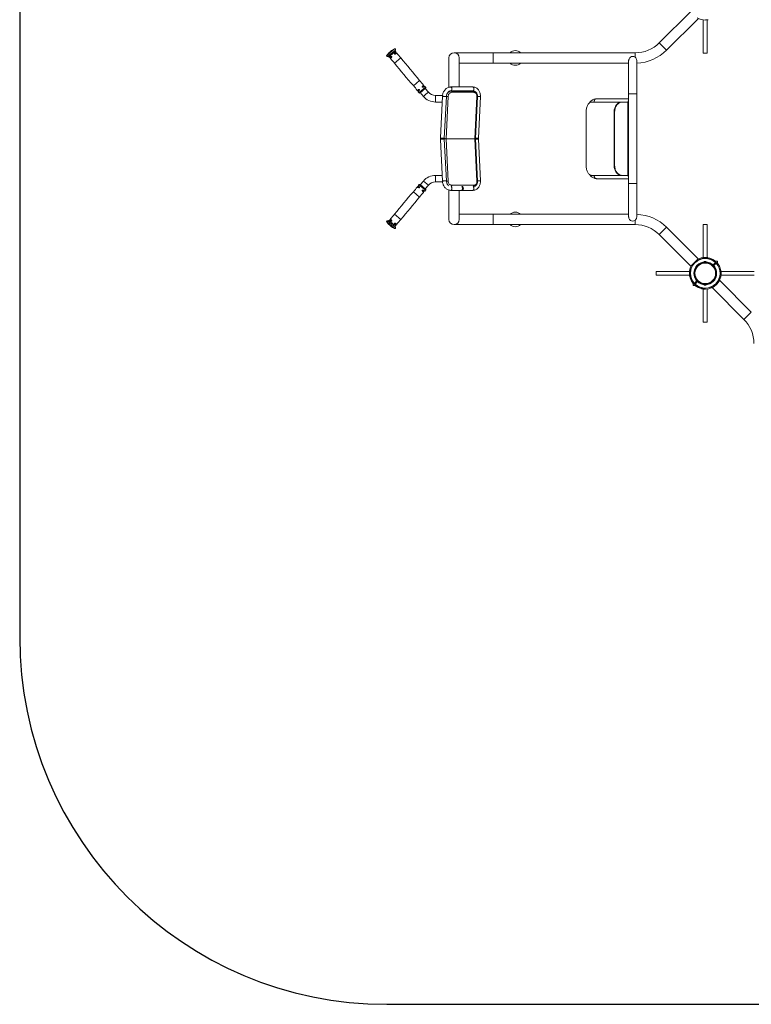
# Model space of a CAD drawing. Units: millimetres. Extents: x -4470 to 2233, y -7817 to -742.
# Drawn here: x -4470 to -1481, y -7817 to -3793 of the extents above; entities that cross this region are included whole.
import ezdxf

# ---------------------------------------------------------------- set-up
doc = ezdxf.new("R2010")
doc.units = ezdxf.units.MM

msp = doc.modelspace()

# ---------------------------------------------------------------- linework, layer by layer
at = {"color": 7, "linetype": 'Continuous'}
for p, q in [((-4470.4, -2241.6), (-4470.4, -6316.8)), ((-2970.4, -7816.8), (733, -7816.8))]:
    msp.add_line(p, q, dxfattribs=at)
at = {"color": 7, "linetype": 'Continuous', "lineweight": 0}
for p, q in [((-1728.3, -3758.7), (-1857, -3887.4)), ((-1827.1, -3917.3), (-1698.4, -3788.6)), ((-1676.8, -3793.6), (-1676.8, -3929.1)), ((-1660.8, -3929.1), (-1660.8, -3793.3)), ((-2954.1, -3922), (-2958.3, -3925.5)), ((-2535.2, -3928.1), (-2695.2, -3928.1)), ((-1955.2, -3928.1), (-2535.2, -3928.1)), ((-1660.8, -3929.1), (-1676.8, -3929.1)), ((-2716.3, -3949.2), (-2716.3, -4068.8)), ((-2674, -4067.8), (-2674, -3949.2)), ((-2674, -3970.4), (-2535.2, -3970.4)), ((-2535.2, -3970.4), (-1981.9, -3970.4)), ((-1981.9, -3960.8), (-1981.9, -4095.8)), ((-1948.4, -4095.8), (-1948.4, -3960.8)), ((-2834.3, -4091.6), (-2812, -4073)), ((-2833.4, -4090.9), (-2820.6, -4106.2)), ((-2800.1, -4089), (-2812.9, -4073.7)), ((-2742.5, -4102.4), (-2771.3, -4102.4)), ((-2618.6, -4067.8), (-2708.7, -4067.8)), ((-2708.7, -4083.8), (-2618.6, -4083.8)), ((-2707.4, -4084.2), (-2617.3, -4084.2)), ((-2614.7, -4089.6), (-2704.8, -4089.6)), ((-2618.6, -4083.8), (-2617.9, -4083.9)), ((-2617.9, -4083.9), (-2618.5, -4083.8)), ((-2615, -4084.3), (-2617.9, -4083.9)), ((-1981.9, -4095.8), (-1981.9, -4129.2)), ((-1948.4, -4462.6), (-1948.4, -4095.8)), ((-2771.3, -4129.2), (-2744, -4129.2)), ((-2742.8, -4105.3), (-2751.3, -4276)), ((-2735.3, -4276.8), (-2726.8, -4106.1)), ((-2735.1, -4278.6), (-2726.5, -4106.1)), ((-2719.5, -4106.5), (-2728.2, -4279)), ((-2610.2, -4279), (-2601.6, -4106.5)), ((-2608.1, -4278.8), (-2599.4, -4106.3)), ((-2596.1, -4276.8), (-2587.5, -4106.1)), ((-2008.8, -4129.2), (-2132.4, -4129.2)), ((-1981.9, -4115.8), (-2112.4, -4115.8)), ((-2008.8, -4129.2), (-2006.5, -4129.2)), ((-2006.5, -4129.2), (-1985.8, -4129.2)), ((-1985.8, -4429.2), (-1985.8, -4129.2)), ((-1985.8, -4129.2), (-1981.8, -4129.2)), ((-1981.8, -4429.2), (-1981.8, -4129.2)), ((-2155.7, -4389.2), (-2155.7, -4169.2)), ((-2039, -4169.2), (-2041.4, -4169.2)), ((-2041.4, -4389.2), (-2041.4, -4169.2)), ((-2039, -4389.2), (-2039, -4169.2)), ((-2751.3, -4282), (-2742.8, -4452.8)), ((-2726.8, -4452), (-2735.3, -4281.2)), ((-2726.5, -4452.9), (-2735.1, -4280.4)), ((-2610.2, -4279), (-2728.2, -4279)), ((-2728.2, -4280), (-2719.5, -4452.4)), ((-2610.2, -4280), (-2728.2, -4280)), ((-2601.6, -4452.4), (-2610.2, -4280)), ((-2599.4, -4452.6), (-2608.1, -4280.1)), ((-2587.5, -4452), (-2596.1, -4281.2)), ((-2041.4, -4389.2), (-2039, -4389.2)), ((-2820.6, -4452.2), (-2833.4, -4467.5)), ((-2743.9, -4429.2), (-2771.3, -4429.2)), ((-2771.3, -4456), (-2742.4, -4456)), ((-2008.8, -4429.2), (-2132.4, -4429.2)), ((-2112.4, -4442.6), (-1981.9, -4442.6)), ((-2006.5, -4429.2), (-2008.8, -4429.2)), ((-2006.5, -4429.2), (-1985.8, -4429.2)), ((-1985.8, -4429.2), (-1981.8, -4429.2)), ((-1981.9, -4429.2), (-1981.9, -4462.6)), ((-1981.9, -4462.6), (-1981.9, -4597.6)), ((-1948.4, -4597.6), (-1948.4, -4462.6)), ((-2812, -4485.5), (-2834.3, -4466.8)), ((-2812.9, -4484.7), (-2800.1, -4469.4)), ((-2716.3, -4489.2), (-2716.3, -4609.2)), ((-2708.7, -4490.2), (-2665.3, -4490.2)), ((-2704.8, -4469.4), (-2614.7, -4469.4)), ((-2674, -4609.2), (-2674, -4490.2)), ((-2661.2, -4478), (-2662.1, -4476.5)), ((-2662.1, -4488), (-2661.2, -4486.5)), ((-2662, -4490.2), (-2618.6, -4490.2)), ((-2535.2, -4588.1), (-2674, -4588.1)), ((-1981.9, -4588.1), (-2535.2, -4588.1)), ((-2958.3, -4632.9), (-2954.1, -4636.4)), ((-2695.2, -4630.4), (-2535.2, -4630.4)), ((-2535.2, -4630.4), (-1955.2, -4630.4)), ((-1698.4, -4769.8), (-1827.1, -4641.1)), ((-1676.8, -4629.3), (-1676.8, -4764.8)), ((-1660.8, -4629.3), (-1676.8, -4629.3)), ((-1660.8, -4765.1), (-1660.8, -4629.3)), ((-1857, -4671), (-1728.3, -4799.7)), ((-1728.3, -4799.7), (-1698.4, -4769.8)), ((-1673.6, -4782.8), (-1664.1, -4782.8)), ((-1670.1, -4764.3), (-1671.2, -4764.4)), ((-1671.1, -4782.8), (-1671.1, -4782.9)), ((-1666.6, -4782.9), (-1666.6, -4782.8)), ((-1639.6, -4771.7), (-1639.5, -4771.6)), ((-1639.4, -4771.7), (-1639.5, -4771.6)), ((-1627.6, -4785.3), (-1636.3, -4794)), ((-1624.8, -4788.1), (-1633.5, -4796.8)), ((-1631.1, -4776.8), (-1630.9, -4776.5)), ((-1628.5, -4786.2), (-1627.6, -4785.3)), ((-1625.7, -4789), (-1628.5, -4786.2)), ((-1625.7, -4789), (-1628.5, -4786.2)), ((-1627, -4784.6), (-1627.6, -4785.3)), ((-1618.8, -4779.3), (-1627.3, -4779.3)), ((-1627, -4784.6), (-1624.3, -4782)), ((-1627, -4784.6), (-1624.3, -4782)), ((-1624.8, -4788.1), (-1624.1, -4787.5)), ((-1621.5, -4784.8), (-1624.1, -4787.5)), ((-1618.8, -4787.8), (-1618.8, -4779.3)), ((-1733.3, -4821.3), (-1868.8, -4821.3)), ((-1868.8, -4830.8), (-1868.8, -4821.3)), ((-1636.3, -4794), (-1640.9, -4792.1)), ((-1636.3, -4794), (-1634.2, -4791.8)), ((-1636.3, -4794), (-1636.3, -4794)), ((-1634.2, -4791.8), (-1631.3, -4794.7)), ((-1633.5, -4796.8), (-1631.6, -4801.4)), ((-1616, -4791.4), (-1616.6, -4791.9)), ((-1615.3, -4793), (-1616.5, -4791.8)), ((-1615.6, -4793.3), (-1615.3, -4793)), ((-1611.1, -4800), (-1612.2, -4798.9)), ((-1611.1, -4800), (-1611.5, -4800.4)), ((-1468.8, -4821.3), (-1604.6, -4821.3)), ((-1868.8, -4837.3), (-1868.8, -4830.8)), ((-1868.8, -4837.3), (-1733, -4837.3)), ((-1726.5, -4858.6), (-1726.5, -4858.5)), ((-1726.5, -4858.6), (-1726.4, -4858.7)), ((-1721.3, -4867), (-1721.6, -4867.2)), ((-1704.1, -4861.8), (-1712.8, -4870.5)), ((-1701.3, -4864.6), (-1710, -4873.3)), ((-1706.3, -4864), (-1704.1, -4861.8)), ((-1703.5, -4866.8), (-1706.3, -4864)), ((-1703.5, -4866.8), (-1706.3, -4864)), ((-1704.1, -4861.8), (-1706, -4857.2)), ((-1706, -4857.2), (-1704.1, -4861.8)), ((-1696.7, -4866.5), (-1701.3, -4864.6)), ((-1701.3, -4864.6), (-1696.7, -4866.5)), ((-1701.3, -4864.6), (-1701.3, -4864.6)), ((-1609.3, -4858.9), (-1612.9, -4862.5)), ((-1480.6, -4987.6), (-1609.3, -4858.9)), ((-1604.3, -4837.3), (-1468.8, -4837.3)), ((-1603.9, -4833.1), (-1603.8, -4830.7)), ((-1718.8, -4870.8), (-1718.8, -4879.3)), ((-1718.8, -4879.3), (-1710.3, -4879.3)), ((-1716.2, -4873.8), (-1713.5, -4871.2)), ((-1716.2, -4873.8), (-1713.5, -4871.2)), ((-1712.8, -4870.5), (-1713.5, -4871.2)), ((-1710.7, -4874), (-1713.3, -4876.7)), ((-1712.8, -4870.5), (-1711.9, -4869.6)), ((-1711.9, -4869.6), (-1709.1, -4872.4)), ((-1710.7, -4874), (-1710, -4873.3)), ((-1706.7, -4882.1), (-1706.2, -4881.5)), ((-1706.3, -4881.6), (-1705.2, -4882.8)), ((-1705.2, -4882.8), (-1704.9, -4882.5)), ((-1699.2, -4885.9), (-1698.1, -4887)), ((-1697.7, -4886.7), (-1698.1, -4887)), ((-1676.8, -4893.5), (-1676.8, -5029.3)), ((-1664.1, -4875.8), (-1673.6, -4875.8)), ((-1671.1, -4875.8), (-1671.1, -4875.8)), ((-1666.6, -4875.8), (-1666.6, -4875.8)), ((-1660.8, -5029.3), (-1660.8, -4893.8)), ((-1635.6, -4885.2), (-1639.2, -4888.8)), ((-1639.2, -4888.8), (-1510.5, -5017.5)), ((-1660.8, -5029.3), (-1676.8, -5029.3))]:
    msp.add_line(p, q, dxfattribs=at)
at = {"color": 8, "linetype": 'Continuous', "lineweight": 0}
for p, q in [((-1857, -3887.4), (-1827.1, -3917.3)), ((-2938.6, -3912.5), (-2970.4, -3939.2)), ((-2934.8, -3916.8), (-2966.8, -3943.7)), ((-2934.6, -3922.5), (-2961.2, -3944.8)), ((-2535.2, -3928.1), (-2535.2, -3970.4)), ((-1955.2, -3928.1), (-1955.2, -3945.8)), ((-2913.3, -3949), (-2938.8, -3970.4)), ((-2836.1, -4041), (-2861.6, -4062.4)), ((-2841.6, -4086.9), (-2841.7, -4087)), ((-2811.8, -4068.6), (-2838.7, -4091.1)), ((-2810.3, -4097.6), (-2820.6, -4106.2)), ((-2800.1, -4089), (-2810.3, -4097.6)), ((-2771.3, -4102.4), (-2771.3, -4115.8)), ((-2709.5, -4083.8), (-2707.4, -4084.2)), ((-2617.3, -4084.2), (-2619.6, -4083.8)), ((-2617.3, -4084.2), (-2615.1, -4084.3)), ((-1948.4, -4095.8), (-1981.9, -4095.8)), ((-2771.3, -4115.8), (-2771.3, -4129.2)), ((-2726.5, -4106.1), (-2726.8, -4106)), ((-2735.4, -4278.5), (-2735.1, -4278.6)), ((-2735.1, -4280.4), (-2735.4, -4280.4)), ((-2820.6, -4452.2), (-2800.1, -4469.4)), ((-2771.3, -4429.2), (-2771.3, -4456)), ((-2726.7, -4452.9), (-2726.5, -4452.9)), ((-1948.4, -4462.6), (-1981.9, -4462.6)), ((-2861.6, -4496.1), (-2836.1, -4517.5)), ((-2838.7, -4467.3), (-2811.8, -4489.9)), ((-2815.5, -4493.4), (-2815.4, -4493.5)), ((-2660.8, -4474.8), (-2663.6, -4474.8)), ((-2970.4, -4619.2), (-2938.6, -4645.9)), ((-2966.8, -4614.7), (-2934.8, -4641.6)), ((-2961.2, -4613.6), (-2934.6, -4635.9)), ((-2938.8, -4588), (-2913.3, -4609.4)), ((-2535.2, -4630.4), (-2535.2, -4588.1)), ((-1955.2, -4630.4), (-1955.2, -4612.7)), ((-1857, -4671), (-1827.1, -4641.1)), ((-1480.6, -4987.6), (-1510.5, -5017.5))]:
    msp.add_line(p, q, dxfattribs=at)
at = {"color": 7, "linetype": 'Continuous', "lineweight": 0, "flags": 128}
for points in [[(-1657.5, -3792.8), (-1659, -3793), (-1660.5, -3793.2), (-1662, -3793.5), (-1663.5, -3793.6), (-1664.1, -3793.7), (-1664.7, -3793.8), (-1665.3, -3793.8), (-1665.9, -3793.9), (-1666.3, -3793.9), (-1667.1, -3794), (-1667.5, -3794), (-1667.9, -3794.1), (-1668.2, -3794.1), (-1668.3, -3794.1), (-1668.4, -3794.1), (-1668.4, -3794.1)], [(-2955.3, -3950.6), (-2955.1, -3951.1), (-2954.8, -3951.6)], [(-1974.9, -3945.4), (-1976.2, -3947), (-1977.5, -3948.8), (-1979, -3951.1), (-1980.3, -3953.7), (-1981.1, -3955.7), (-1981.6, -3957.9), (-1981.9, -3960), (-1981.9, -3960.8)], [(-1948.5, -3961), (-1948.5, -3959.9), (-1948.7, -3957.9), (-1949.2, -3956.1), (-1949.9, -3954.1), (-1951.1, -3951.6), (-1952.6, -3949.1), (-1954, -3947.2), (-1955.5, -3945.4)], [(-2845.8, -4081.4), (-2845.4, -4081.9), (-2844.9, -4082.1)], [(-2842, -4085.9), (-2841.9, -4086.6), (-2841.7, -4087)], [(-2708.7, -4067.8), (-2710.5, -4067.9), (-2713.5, -4068.2), (-2716.4, -4068.9), (-2719.3, -4069.8), (-2722.1, -4071.1), (-2724.9, -4072.6), (-2727.4, -4074.5), (-2729.9, -4076.6), (-2732.2, -4078.9), (-2734.3, -4081.5), (-2736.2, -4084.2), (-2737.9, -4087.2), (-2739.4, -4090.3), (-2740.6, -4093.5), (-2741.5, -4096.9), (-2742.2, -4100.3), (-2742.7, -4103.8), (-2742.8, -4105.3)], [(-2726.8, -4106.1), (-2726.7, -4104.8), (-2726.3, -4102.3), (-2725.7, -4099.7), (-2724.9, -4097.3), (-2723.9, -4095), (-2722.7, -4092.8), (-2721.4, -4090.9), (-2719.9, -4089.1), (-2718.2, -4087.6), (-2716.5, -4086.3), (-2714.8, -4085.3), (-2713, -4084.5), (-2711.1, -4084), (-2709.3, -4083.8), (-2708.7, -4083.8)], [(-2726.5, -4106.1), (-2726.2, -4103.2), (-2725.6, -4100.4), (-2724.7, -4097.7), (-2723.5, -4095.1), (-2722.1, -4092.7), (-2720.4, -4090.6), (-2718.6, -4088.7), (-2716.5, -4087.1), (-2714.3, -4085.8), (-2712.1, -4084.9), (-2709.7, -4084.3), (-2707.4, -4084.2)], [(-2704.8, -4089.6), (-2707, -4089.8), (-2709.1, -4090.4), (-2711.2, -4091.4), (-2713.1, -4092.8), (-2714.9, -4094.5), (-2716.4, -4096.6), (-2717.6, -4098.8), (-2718.6, -4101.3), (-2719.2, -4103.9), (-2719.5, -4106.5)], [(-2707.4, -4084.2), (-2706.8, -4084.3), (-2706.3, -4084.7), (-2705.8, -4085.2), (-2705.4, -4085.9), (-2705.1, -4086.7), (-2704.9, -4087.6), (-2704.8, -4088.6), (-2704.8, -4089.6)], [(-2587.5, -4106.1), (-2587.5, -4104.1), (-2587.6, -4100.6), (-2588, -4097.2), (-2588.6, -4093.8), (-2589.6, -4090.6), (-2590.8, -4087.4), (-2592.2, -4084.4), (-2593.9, -4081.6), (-2595.9, -4079), (-2598, -4076.6), (-2600.3, -4074.5), (-2602.8, -4072.6), (-2605.4, -4071.1), (-2608.2, -4069.8), (-2611, -4068.8), (-2614, -4068.2), (-2616.9, -4067.8), (-2618.6, -4067.8)], [(-2617.3, -4084.2), (-2616.7, -4084.3), (-2616.2, -4084.7), (-2615.7, -4085.2), (-2615.3, -4085.9), (-2615, -4086.7), (-2614.8, -4087.6), (-2614.7, -4088.6), (-2614.7, -4089.6)], [(-2599.4, -4106.3), (-2599.4, -4104.8), (-2599.6, -4102.2), (-2600, -4099.6), (-2600.7, -4097.1), (-2601.7, -4094.7), (-2602.9, -4092.5), (-2604.4, -4090.5), (-2606.1, -4088.7), (-2607.9, -4087.2), (-2609.9, -4086), (-2612.1, -4085.1), (-2614.3, -4084.5), (-2615.2, -4084.3)], [(-2601.6, -4106.5), (-2601.6, -4103.9), (-2602, -4101.3), (-2602.7, -4098.8), (-2603.7, -4096.6), (-2605.1, -4094.5), (-2606.6, -4092.8), (-2608.4, -4091.4), (-2610.4, -4090.4), (-2612.5, -4089.8), (-2614.7, -4089.6)], [(-2132.4, -4129.2), (-2134.7, -4129.4), (-2137, -4130), (-2139.2, -4130.9), (-2141.3, -4132.3), (-2143.4, -4133.9), (-2145.4, -4136), (-2147.2, -4138.3), (-2148.9, -4140.9), (-2150.4, -4143.8), (-2151.8, -4147), (-2152.9, -4150.4), (-2153.9, -4153.9), (-2154.7, -4157.6), (-2155.2, -4161.4), (-2155.6, -4165.3), (-2155.7, -4169.2)], [(-2112.4, -4115.8), (-2114.6, -4115.9), (-2117.7, -4116.3), (-2120.7, -4116.9), (-2123.7, -4117.9), (-2126.6, -4119.2), (-2129.4, -4120.8), (-2132.1, -4122.6), (-2134.8, -4124.8), (-2137.4, -4127.3), (-2139.8, -4130), (-2142, -4132.9)], [(-2041.4, -4169.2), (-2041.2, -4165.3), (-2040.7, -4161.4), (-2040, -4157.6), (-2038.9, -4153.9), (-2037.5, -4150.4), (-2035.9, -4147), (-2034, -4143.8), (-2031.8, -4140.9), (-2029.5, -4138.3), (-2026.9, -4136), (-2024.2, -4133.9), (-2021.3, -4132.3), (-2018.3, -4130.9), (-2015.2, -4130), (-2012, -4129.4), (-2008.8, -4129.2)], [(-2006.5, -4129.2), (-2009.7, -4129.4), (-2012.8, -4130), (-2015.9, -4130.9), (-2019, -4132.3), (-2021.8, -4133.9), (-2024.6, -4136), (-2027.1, -4138.3), (-2029.5, -4140.9), (-2031.7, -4143.8), (-2033.6, -4147), (-2035.2, -4150.4), (-2036.6, -4153.9), (-2037.6, -4157.6), (-2038.4, -4161.4), (-2038.9, -4165.3), (-2039, -4169.2)], [(-2608.1, -4280.1), (-2608.1, -4279.4), (-2608.1, -4278.8)], [(-2155.7, -4389.2), (-2155.6, -4393.1), (-2155.2, -4397), (-2154.7, -4400.8), (-2153.9, -4404.5), (-2152.9, -4408.1), (-2151.8, -4411.4), (-2150.4, -4414.6), (-2148.9, -4417.5), (-2147.2, -4420.1), (-2145.4, -4422.5), (-2143.4, -4424.5), (-2141.3, -4426.2), (-2139.2, -4427.5), (-2137, -4428.4), (-2134.7, -4429), (-2132.4, -4429.2)], [(-2141.9, -4425.6), (-2139.7, -4428.5), (-2137.2, -4431.4), (-2134.4, -4433.9), (-2131.6, -4436.2), (-2128.7, -4438.1), (-2125.6, -4439.7), (-2122.6, -4440.9), (-2119.4, -4441.8), (-2116.3, -4442.4), (-2113.4, -4442.6), (-2112.4, -4442.6)], [(-2008.8, -4429.2), (-2012, -4429), (-2015.2, -4428.4), (-2018.3, -4427.5), (-2021.3, -4426.2), (-2024.2, -4424.5), (-2026.9, -4422.5), (-2029.5, -4420.1), (-2031.8, -4417.5), (-2034, -4414.6), (-2035.9, -4411.4), (-2037.5, -4408.1), (-2038.9, -4404.5), (-2040, -4400.8), (-2040.7, -4397), (-2041.2, -4393.1), (-2041.4, -4389.2)], [(-2039, -4389.2), (-2038.9, -4393.1), (-2038.4, -4397), (-2037.6, -4400.8), (-2036.6, -4404.5), (-2035.2, -4408.1), (-2033.6, -4411.4), (-2031.7, -4414.6), (-2029.5, -4417.5), (-2027.1, -4420.1), (-2024.6, -4422.5), (-2021.8, -4424.5), (-2019, -4426.2), (-2015.9, -4427.5), (-2012.8, -4428.4), (-2009.7, -4429), (-2006.5, -4429.2)], [(-2742.8, -4452.8), (-2742.6, -4454.7), (-2742.2, -4458.2), (-2741.4, -4461.6), (-2740.4, -4464.9), (-2739.2, -4468.2), (-2737.7, -4471.3), (-2735.9, -4474.2), (-2734, -4477), (-2731.8, -4479.6), (-2729.4, -4481.9), (-2726.9, -4484), (-2724.2, -4485.8), (-2721.4, -4487.3), (-2718.6, -4488.5), (-2715.6, -4489.4), (-2712.6, -4490), (-2709.6, -4490.2), (-2708.7, -4490.2)], [(-2716.8, -4471.5), (-2717.1, -4471.3), (-2718.9, -4469.9), (-2720.5, -4468.2), (-2721.9, -4466.4), (-2723.2, -4464.3), (-2724.4, -4462.1), (-2725.3, -4459.7), (-2726, -4457.2), (-2726.5, -4454.7), (-2726.8, -4452)], [(-2719.5, -4452.4), (-2719.2, -4455.1), (-2718.6, -4457.7), (-2717.6, -4460.1), (-2716.4, -4462.4), (-2714.9, -4464.4), (-2713.1, -4466.1), (-2711.2, -4467.5), (-2709.1, -4468.5), (-2707, -4469.2), (-2704.8, -4469.4)], [(-2618.6, -4490.2), (-2616.7, -4490.2), (-2613.8, -4489.8), (-2610.9, -4489.2), (-2608.1, -4488.2), (-2605.4, -4486.9), (-2602.8, -4485.4), (-2600.3, -4483.6), (-2598.1, -4481.5), (-2596, -4479.2), (-2594.1, -4476.6), (-2592.4, -4473.9), (-2590.9, -4470.9), (-2589.7, -4467.8), (-2588.7, -4464.6), (-2588, -4461.3), (-2587.6, -4457.9), (-2587.5, -4454.4), (-2587.5, -4452)], [(-2614.7, -4469.4), (-2612.5, -4469.2), (-2610.4, -4468.5), (-2608.4, -4467.5), (-2606.6, -4466.1), (-2605.1, -4464.4), (-2603.7, -4462.4), (-2602.7, -4460.1), (-2602, -4457.7), (-2601.6, -4455.1), (-2601.6, -4452.4)], [(-2612.8, -4474.1), (-2611.7, -4473.7), (-2609.6, -4472.8), (-2607.7, -4471.5), (-2605.9, -4470), (-2604.3, -4468.3), (-2602.9, -4466.3), (-2601.7, -4464.2), (-2600.7, -4461.8), (-2600, -4459.4), (-2599.6, -4456.8), (-2599.4, -4454.2), (-2599.4, -4452.6)], [(-2820.1, -4498.6), (-2819.7, -4498), (-2819.6, -4497.6)], [(-2816.3, -4494.1), (-2815.7, -4493.8), (-2815.4, -4493.5)], [(-2665.3, -4490.2), (-2664.9, -4490.2), (-2663.9, -4489.9), (-2663, -4489.2), (-2662.2, -4488.2), (-2661.5, -4486.9), (-2661.1, -4485.4), (-2660.8, -4483.7), (-2660.7, -4482), (-2660.8, -4480.3), (-2661.2, -4478.6), (-2661.7, -4477.2), (-2662.4, -4476), (-2663.3, -4475.1), (-2663.6, -4474.8)], [(-2660.4, -4474.7), (-2659.6, -4475.5), (-2658.8, -4476.6), (-2658.2, -4477.9), (-2657.7, -4479.4), (-2657.5, -4481.1), (-2657.4, -4482.8), (-2657.6, -4484.5), (-2658, -4486.1), (-2658.6, -4487.5), (-2659.3, -4488.7), (-2660.2, -4489.6), (-2661.1, -4490.1), (-2662.1, -4490.2), (-2663.1, -4490), (-2663.6, -4489.7)], [(-1981.9, -4597.4), (-1981.9, -4598.5), (-1981.6, -4600.5), (-1981.2, -4602.4), (-1980.5, -4604.3), (-1979.3, -4606.8), (-1977.8, -4609.3), (-1976.4, -4611.2), (-1974.9, -4613)], [(-1955.5, -4613), (-1954.1, -4611.4), (-1952.8, -4609.7), (-1951.4, -4607.3), (-1950.1, -4604.8), (-1949.3, -4602.7), (-1948.7, -4600.5), (-1948.5, -4598.4), (-1948.5, -4597.6)], [(-2930, -4629.1), (-2929.5, -4628.8), (-2929.1, -4628.4)], [(-2445.3, -4630.4), (-2445.2, -4630.4), (-2445.1, -4630.4)], [(-1668.4, -4764.3), (-1668.4, -4764.3), (-1668.4, -4764.3), (-1668.2, -4764.3), (-1668, -4764.3), (-1667.6, -4764.4), (-1667.2, -4764.4), (-1666.7, -4764.5), (-1666.3, -4764.5), (-1665.8, -4764.5), (-1665.2, -4764.6), (-1664.4, -4764.7), (-1663.6, -4764.8), (-1662.7, -4764.9), (-1661.7, -4765), (-1660.7, -4765.1), (-1659.6, -4765.3), (-1658.6, -4765.5), (-1657.5, -4765.7)], [(-1605.2, -4818), (-1604.9, -4819.5), (-1604.7, -4821), (-1604.5, -4822.5), (-1604.3, -4824), (-1604.2, -4824.6), (-1604.1, -4825.2), (-1604.1, -4825.8), (-1604, -4826.4), (-1604, -4826.8), (-1603.9, -4827.6), (-1603.9, -4828), (-1603.8, -4828.4), (-1603.8, -4828.7), (-1603.8, -4828.8), (-1603.8, -4828.9), (-1603.8, -4828.9)], [(-1732.5, -4840.6), (-1732.7, -4839.1), (-1732.9, -4837.6), (-1733.2, -4836.1), (-1733.3, -4834.6), (-1733.4, -4834), (-1733.5, -4833.4), (-1733.5, -4832.8), (-1733.6, -4832.2), (-1733.6, -4831.8), (-1733.7, -4831), (-1733.7, -4830.6), (-1733.8, -4830.2), (-1733.8, -4829.9), (-1733.8, -4829.8), (-1733.8, -4829.7), (-1733.8, -4829.7)], [(-1667.5, -4894.3), (-1667.5, -4894.3), (-1667.5, -4894.3), (-1667.7, -4894.3), (-1667.9, -4894.3), (-1668.4, -4894.2), (-1669, -4894.2), (-1669.5, -4894.1), (-1670.8, -4894), (-1671.5, -4893.9), (-1672.6, -4893.8), (-1673.8, -4893.6), (-1675, -4893.5), (-1676.2, -4893.3), (-1677.2, -4893.1), (-1680.2, -4892.6), (-1682.2, -4892.1), (-1684.2, -4891.7)]]:
    msp.add_lwpolyline(points, dxfattribs=at)
at = {"color": 8, "linetype": 'Continuous', "lineweight": 0, "flags": 128}
for points in [[(-2959.5, -3946.5), (-2959.5, -3946.5), (-2959.2, -3946.3), (-2958.5, -3945.9), (-2957.3, -3945.2), (-2955.9, -3944.4), (-2954, -3943.5), (-2953.1, -3943.2), (-2952, -3942.8), (-2951.4, -3942.7), (-2950.8, -3942.7), (-2950.4, -3942.7), (-2950.2, -3942.9), (-2950, -3943), (-2950, -3943.1), (-2949.9, -3943.3), (-2949.8, -3943.7), (-2949.9, -3944.3), (-2950.1, -3944.7), (-2950.8, -3946.1), (-2951.5, -3947.3), (-2952.6, -3948.8), (-2953.5, -3950), (-2954.2, -3950.8), (-2954.7, -3951.4), (-2954.8, -3951.6), (-2954.8, -3951.6)], [(-2955.3, -3950.5), (-2955.1, -3950.4), (-2954.7, -3949.9), (-2953.9, -3949), (-2953, -3948), (-2952, -3946.8), (-2950.5, -3944.5), (-2950.1, -3943.7), (-2950.1, -3943.4), (-2950.1, -3943.2), (-2950.2, -3943.1), (-2950.3, -3943), (-2950.4, -3943), (-2950.5, -3943), (-2950.8, -3943), (-2951.8, -3943.2), (-2953.6, -3944.1), (-2955.3, -3945), (-2956.6, -3945.8), (-2957.6, -3946.4), (-2958.3, -3946.8), (-2958.6, -3947), (-2958.6, -3947)], [(-2935.5, -3933.1), (-2935.7, -3933.2), (-2936.5, -3933.4), (-2937.3, -3933.5), (-2937.8, -3933.5), (-2938.1, -3933.4), (-2938.3, -3933.2), (-2938.5, -3933), (-2938.5, -3932.6), (-2938.5, -3932.4), (-2938.5, -3932.1), (-2938.2, -3931.3), (-2937.9, -3930.6), (-2937, -3929.2), (-2936.1, -3927.9), (-2935.2, -3926.8), (-2934.5, -3925.8), (-2933.8, -3925), (-2933.4, -3924.6), (-2933.3, -3924.4)], [(-2932.9, -3925.5), (-2932.9, -3925.5), (-2933, -3925.6), (-2933.1, -3925.8), (-2933.4, -3926), (-2933.7, -3926.3), (-2934, -3926.7), (-2934.4, -3927.1), (-2934.8, -3927.5), (-2935.2, -3928), (-2935.7, -3928.6), (-2936.2, -3929.3), (-2936.8, -3930), (-2937.1, -3930.4), (-2937.4, -3930.9), (-2937.8, -3931.5), (-2938, -3931.8), (-2938.2, -3932.2), (-2938.2, -3932.4), (-2938.3, -3932.6), (-2938.3, -3932.8), (-2938.3, -3932.9), (-2938.2, -3933), (-2938.2, -3933.1), (-2938.1, -3933.1), (-2938, -3933.2), (-2937.9, -3933.2), (-2937.8, -3933.2), (-2937.6, -3933.2), (-2937.4, -3933.2), (-2937, -3933.1), (-2936.6, -3933), (-2935.9, -3932.7), (-2935.8, -3932.6), (-2935.8, -3932.6)], [(-2929.1, -3930), (-2929.1, -3930), (-2929.5, -3930.2), (-2930.2, -3930.6), (-2931.4, -3931.3), (-2932.9, -3932), (-2934.1, -3932.6), (-2935.5, -3933.1)], [(-2822, -4068.3), (-2823.8, -4068.7), (-2824.3, -4068.7), (-2824.6, -4068.6), (-2824.8, -4068.5), (-2825, -4068.2), (-2825.1, -4067.9), (-2825, -4067.4), (-2824.5, -4065.9), (-2822.9, -4063.3), (-2822, -4062.1), (-2821.2, -4061.2), (-2820.6, -4060.4), (-2820.2, -4059.9), (-2820.1, -4059.9)], [(-2819.6, -4060.8), (-2819.7, -4060.9), (-2820.1, -4061.3), (-2820.7, -4062), (-2822.3, -4063.9), (-2823.4, -4065.3), (-2824.1, -4066.2), (-2824.7, -4067.5), (-2824.8, -4067.9), (-2824.8, -4068.1), (-2824.8, -4068.2), (-2824.7, -4068.3), (-2824.7, -4068.3), (-2824.6, -4068.4), (-2824.5, -4068.4), (-2824.2, -4068.5), (-2823.9, -4068.4), (-2822.2, -4067.8), (-2822.2, -4067.8)], [(-2845.8, -4081.4), (-2845.8, -4081.4), (-2845.5, -4081.2), (-2844.8, -4080.8), (-2843.6, -4080.2), (-2842.1, -4079.4), (-2840.3, -4078.6), (-2838.2, -4077.9), (-2837.3, -4077.9), (-2837, -4078), (-2836.7, -4078.1), (-2836.7, -4078.1), (-2836.5, -4078.3), (-2836.4, -4078.6), (-2836.4, -4079), (-2836.6, -4079.7), (-2837.6, -4081.8), (-2838.7, -4083.3), (-2839.7, -4084.6), (-2840.5, -4085.6), (-2841.2, -4086.4), (-2841.6, -4086.9), (-2841.6, -4086.9)], [(-2842, -4085.9), (-2842, -4085.9), (-2841.6, -4085.4), (-2840.9, -4084.6), (-2839.9, -4083.5), (-2838.1, -4081.3), (-2836.9, -4079.5), (-2836.6, -4078.9), (-2836.6, -4078.6), (-2836.6, -4078.5), (-2836.7, -4078.4), (-2836.7, -4078.3), (-2836.8, -4078.3), (-2836.9, -4078.2), (-2837, -4078.2), (-2837.3, -4078.2), (-2838.1, -4078.3), (-2839.9, -4079.1), (-2841.6, -4080), (-2842.9, -4080.8), (-2844, -4081.5), (-2844.6, -4081.9), (-2844.9, -4082.1), (-2844.9, -4082.1)], [(-2822.2, -4067.8), (-2822.2, -4067.8), (-2820.3, -4066.8), (-2818.8, -4065.9), (-2817.2, -4064.9), (-2816.6, -4064.5), (-2816.3, -4064.3), (-2816.3, -4064.4)], [(-2815.4, -4064.9), (-2815.4, -4064.9), (-2815.6, -4065.1), (-2816.3, -4065.5), (-2817.4, -4066.1), (-2818.8, -4066.9), (-2820.2, -4067.6), (-2822, -4068.3)], [(-2708.7, -4083.8), (-2708.1, -4083.7), (-2707.1, -4083.3), (-2706.2, -4082.6), (-2705.5, -4081.5), (-2704.8, -4080.1), (-2704.4, -4078.6), (-2704.2, -4076.9), (-2704.1, -4075.2), (-2704.3, -4073.5), (-2704.7, -4071.9), (-2705.3, -4070.5), (-2706, -4069.3), (-2706.9, -4068.5), (-2707.8, -4067.9), (-2708.7, -4067.8)], [(-2618.6, -4083.8), (-2618, -4083.7), (-2617, -4083.3), (-2616.1, -4082.6), (-2615.4, -4081.5), (-2614.7, -4080.1), (-2614.3, -4078.6), (-2614, -4076.9), (-2614, -4075.2), (-2614.2, -4073.5), (-2614.6, -4071.9), (-2615.2, -4070.5), (-2615.9, -4069.3), (-2616.8, -4068.5), (-2617.7, -4067.9), (-2618.6, -4067.8)], [(-2726.8, -4106.1), (-2726.8, -4106.1), (-2727, -4106.2), (-2727.7, -4106.3), (-2728.6, -4106.4), (-2729.9, -4106.4), (-2731.3, -4106.4), (-2732.9, -4106.3), (-2734.7, -4106.3), (-2736.4, -4106.2), (-2738, -4106), (-2739.5, -4105.9), (-2740.8, -4105.8), (-2741.8, -4105.6), (-2742.4, -4105.5), (-2742.7, -4105.3), (-2742.8, -4105.3)], [(-2599.5, -4106), (-2598, -4106.1), (-2596.3, -4106.2), (-2594.5, -4106.3), (-2592.9, -4106.4), (-2591.3, -4106.4), (-2589.9, -4106.4), (-2588.8, -4106.3), (-2588.1, -4106.3), (-2587.6, -4106.2), (-2587.5, -4106.1)], [(-2112.4, -4115.8), (-2113.3, -4115.9), (-2115.1, -4116.2), (-2116.8, -4116.9), (-2118.4, -4118), (-2119.8, -4119.4), (-2121, -4121), (-2122, -4122.8), (-2122.7, -4124.9), (-2123.1, -4127), (-2123.3, -4129.2)], [(-2735.3, -4276.8), (-2735.4, -4276.8), (-2735.6, -4276.9), (-2736.2, -4277), (-2737.2, -4277.1), (-2738.4, -4277.1), (-2739.9, -4277.1), (-2741.5, -4277.1), (-2743.2, -4277), (-2745, -4276.9), (-2746.6, -4276.8), (-2748.1, -4276.6), (-2749.4, -4276.5), (-2750.3, -4276.3), (-2751, -4276.2), (-2751.3, -4276), (-2751.3, -4276)], [(-2735.3, -4281.2), (-2735.4, -4281.2), (-2735.6, -4281.1), (-2736.2, -4281), (-2737.2, -4281), (-2738.4, -4280.9), (-2739.9, -4280.9), (-2741.5, -4281), (-2743.2, -4281.1), (-2745, -4281.2), (-2746.6, -4281.3), (-2748.1, -4281.4), (-2749.4, -4281.6), (-2750.3, -4281.7), (-2751, -4281.9), (-2751.3, -4282), (-2751.3, -4282)], [(-2608, -4276.7), (-2606.5, -4276.8), (-2604.8, -4276.9), (-2603.1, -4277), (-2601.4, -4277.1), (-2599.9, -4277.1), (-2598.5, -4277.1), (-2597.4, -4277.1), (-2596.6, -4277), (-2596.2, -4276.9), (-2596.1, -4276.8)], [(-2608, -4281.3), (-2606.5, -4281.2), (-2604.8, -4281.1), (-2603.1, -4281), (-2601.4, -4281), (-2599.9, -4280.9), (-2598.5, -4280.9), (-2597.4, -4281), (-2596.6, -4281.1), (-2596.2, -4281.2), (-2596.1, -4281.2)], [(-2726.8, -4452), (-2726.8, -4451.9), (-2727, -4451.8), (-2727.7, -4451.7), (-2728.6, -4451.7), (-2729.9, -4451.7), (-2731.3, -4451.7), (-2732.9, -4451.7), (-2734.7, -4451.8), (-2736.4, -4451.9), (-2738, -4452), (-2739.5, -4452.1), (-2740.8, -4452.3), (-2741.8, -4452.4), (-2742.4, -4452.6), (-2742.7, -4452.7), (-2742.8, -4452.8)], [(-2599.5, -4452.1), (-2598, -4451.9), (-2596.3, -4451.8), (-2594.5, -4451.7), (-2592.9, -4451.7), (-2591.3, -4451.7), (-2589.9, -4451.7), (-2588.8, -4451.7), (-2588.1, -4451.8), (-2587.6, -4451.9), (-2587.5, -4452)], [(-2112.4, -4442.6), (-2113.3, -4442.6), (-2115.1, -4442.2), (-2116.8, -4441.5), (-2118.4, -4440.4), (-2119.8, -4439.1), (-2121, -4437.4), (-2122, -4435.6), (-2122.7, -4433.6), (-2123.1, -4431.4), (-2123.3, -4429.2)], [(-2837.2, -4477.4), (-2836.4, -4479.1), (-2836.4, -4479.5), (-2836.4, -4479.9), (-2836.5, -4480.2), (-2836.7, -4480.3), (-2837, -4480.5), (-2837.5, -4480.5), (-2839.1, -4480.2), (-2841.9, -4479.1), (-2843.3, -4478.4), (-2844.3, -4477.8), (-2845.2, -4477.3), (-2845.7, -4477.1), (-2845.8, -4477)], [(-2844.9, -4476.4), (-2844.9, -4476.4), (-2844.4, -4476.7), (-2843.6, -4477.2), (-2841.4, -4478.5), (-2839.9, -4479.3), (-2838.9, -4479.8), (-2837.5, -4480.2), (-2837.1, -4480.2), (-2836.9, -4480.2), (-2836.8, -4480.2), (-2836.7, -4480.1), (-2836.7, -4480), (-2836.6, -4479.9), (-2836.6, -4479.9), (-2836.6, -4479.6), (-2836.7, -4479.2), (-2837.6, -4477.7), (-2837.6, -4477.7)], [(-2837.6, -4477.7), (-2837.6, -4477.7), (-2838.9, -4476), (-2840.1, -4474.6), (-2841.4, -4473.2), (-2841.9, -4472.7), (-2842.1, -4472.5), (-2842, -4472.5)], [(-2841.7, -4471.5), (-2841.7, -4471.4), (-2841.5, -4471.7), (-2841, -4472.3), (-2840.2, -4473.2), (-2839.2, -4474.5), (-2838.2, -4475.8), (-2837.2, -4477.4)], [(-2820.1, -4498.6), (-2820.1, -4498.6), (-2820.4, -4498.3), (-2820.9, -4497.6), (-2821.7, -4496.6), (-2822.7, -4495.3), (-2823.9, -4493.6), (-2824.9, -4491.6), (-2825.1, -4490.8), (-2825.1, -4490.4), (-2825, -4490.2), (-2825, -4490.1), (-2824.8, -4489.9), (-2824.6, -4489.8), (-2824.2, -4489.7), (-2823.4, -4489.7), (-2821.2, -4490.4), (-2819.5, -4491.2), (-2818, -4492), (-2816.9, -4492.6), (-2816, -4493.1), (-2815.5, -4493.4), (-2815.5, -4493.4)], [(-2816.3, -4494.1), (-2816.4, -4494), (-2816.9, -4493.7), (-2817.8, -4493.1), (-2819.1, -4492.3), (-2821.5, -4490.9), (-2823.5, -4490.1), (-2824.2, -4490), (-2824.5, -4490), (-2824.6, -4490), (-2824.7, -4490.1), (-2824.7, -4490.1), (-2824.8, -4490.2), (-2824.8, -4490.4), (-2824.8, -4490.5), (-2824.8, -4490.7), (-2824.5, -4491.5), (-2823.4, -4493.2), (-2822.2, -4494.6), (-2821.2, -4495.8), (-2820.4, -4496.7), (-2819.9, -4497.3), (-2819.6, -4497.6), (-2819.6, -4497.6)], [(-2707.1, -4474.7), (-2706.2, -4475.5), (-2705.5, -4476.6), (-2704.8, -4477.9), (-2704.4, -4479.4), (-2704.2, -4481.1), (-2704.1, -4482.8), (-2704.3, -4484.5), (-2704.7, -4486.1), (-2705.3, -4487.5), (-2706, -4488.7), (-2706.9, -4489.6), (-2707.8, -4490.1), (-2708.7, -4490.2)], [(-2704.8, -4469.4), (-2704.8, -4470.4), (-2704.9, -4471.3), (-2705.1, -4472.2), (-2705.4, -4473), (-2705.8, -4473.7), (-2706.3, -4474.2), (-2706.8, -4474.6), (-2707.1, -4474.7)], [(-2617, -4474.7), (-2616.1, -4475.5), (-2615.4, -4476.6), (-2614.7, -4477.9), (-2614.3, -4479.4), (-2614, -4481.1), (-2614, -4482.8), (-2614.2, -4484.5), (-2614.6, -4486.1), (-2615.2, -4487.5), (-2615.9, -4488.7), (-2616.8, -4489.6), (-2617.7, -4490.1), (-2618.6, -4490.2)], [(-2614.7, -4469.4), (-2614.7, -4470.4), (-2614.8, -4471.3), (-2615, -4472.2), (-2615.3, -4473), (-2615.7, -4473.7), (-2616.2, -4474.2), (-2616.7, -4474.6), (-2617, -4474.7)], [(-2950.6, -4612.6), (-2950.5, -4612.8), (-2950.1, -4613.5), (-2949.9, -4614.4), (-2949.8, -4614.9), (-2949.9, -4615.2), (-2950, -4615.4), (-2950.2, -4615.6), (-2950.5, -4615.7), (-2950.8, -4615.7), (-2951.1, -4615.7), (-2951.9, -4615.6), (-2952.7, -4615.4), (-2954.2, -4614.8), (-2955.6, -4614.1), (-2956.9, -4613.5), (-2957.9, -4612.9), (-2958.8, -4612.3), (-2959.4, -4612), (-2959.5, -4611.9)], [(-2958.6, -4611.4), (-2958.6, -4611.4), (-2958.5, -4611.5), (-2958.3, -4611.6), (-2958, -4611.8), (-2957.6, -4612), (-2957.2, -4612.3), (-2956.7, -4612.6), (-2956.2, -4612.9), (-2955.7, -4613.2), (-2955, -4613.6), (-2954.3, -4614), (-2953.4, -4614.5), (-2953, -4614.7), (-2952.5, -4614.9), (-2951.8, -4615.2), (-2951.4, -4615.3), (-2951.1, -4615.4), (-2950.8, -4615.5), (-2950.6, -4615.5), (-2950.5, -4615.5), (-2950.3, -4615.4), (-2950.2, -4615.4), (-2950.2, -4615.3), (-2950.1, -4615.2), (-2950.1, -4615.1), (-2950.1, -4615), (-2950.1, -4614.9), (-2950.1, -4614.7), (-2950.2, -4614.5), (-2950.4, -4614.1), (-2950.5, -4613.8), (-2950.9, -4613.1), (-2951, -4613), (-2951, -4613)], [(-2954.8, -4606.9), (-2954.8, -4606.9), (-2954.5, -4607.2), (-2954, -4607.9), (-2953.1, -4608.9), (-2952.1, -4610.3), (-2951.4, -4611.4), (-2950.6, -4612.6)], [(-2933.3, -4634), (-2933.3, -4634), (-2933.5, -4633.7), (-2934.1, -4633), (-2934.9, -4632), (-2935.9, -4630.7), (-2937.1, -4629.1), (-2937.7, -4628.2), (-2938.2, -4627.2), (-2938.4, -4626.7), (-2938.5, -4626.1), (-2938.5, -4625.6), (-2938.4, -4625.4), (-2938.3, -4625.2), (-2938.3, -4625.1), (-2938.1, -4625), (-2937.6, -4624.9), (-2937.1, -4624.9), (-2936.6, -4625), (-2935.2, -4625.4), (-2933.9, -4625.9), (-2932.2, -4626.7), (-2930.9, -4627.4), (-2929.9, -4628), (-2929.3, -4628.3), (-2929.1, -4628.4), (-2929.1, -4628.4)], [(-2930, -4629.1), (-2930.1, -4629), (-2930.7, -4628.6), (-2931.7, -4628), (-2932.9, -4627.3), (-2934.3, -4626.5), (-2936.7, -4625.4), (-2937.6, -4625.2), (-2938, -4625.2), (-2938.1, -4625.3), (-2938.2, -4625.4), (-2938.3, -4625.5), (-2938.3, -4625.6), (-2938.3, -4625.7), (-2938.2, -4626), (-2937.8, -4626.9), (-2936.7, -4628.6), (-2935.5, -4630.1), (-2934.5, -4631.2), (-2933.7, -4632.1), (-2933.1, -4632.7), (-2932.9, -4632.9), (-2932.9, -4632.9)]]:
    msp.add_lwpolyline(points, dxfattribs=at)
at = {"color": 7, "linetype": 'Continuous', "lineweight": 0}
for radius in [46.5, 43.6, 42.1]:
    msp.add_circle((-1668.8, -4829.3), radius, dxfattribs=at)
for centre, radius, start, end in [((-1668.8, -3729.1), 65, 239.25, 270.3597), ((-1955.2, -3789.2), 138.9, 270, 315), ((-2967.9, -3940.9), 3, 145.0546, 293.181), ((-2904.8, -3985), 80, 131.9699, 145.0546), ((-2964.8, -3948.3), 5, 43.9382, 113.181), ((-2904.8, -3985), 80, 114.9453, 128.0301), ((-2937.3, -3915.2), 3, 326.819, 114.9453), ((-2930.6, -3919.6), 5, 146.819, 216.0618), ((-2651.6, -3716.5), 350.1, 216.0618, 216.4481), ((-2934.2, -3925.4), 1.33, 356.5681, 44.6515), ((-2928.4, -3925.1), 4.5, 184.6185, 249.4272), ((-2930.3, -3930.7), 1.44, 30.3408, 74.6278), ((-2651.6, -3716.5), 350.1, 217.5827, 221.6369), ((-2695.2, -3949.2), 21.2, 360, 180), ((-2445.2, -3949.2), 30, 44.8295, 135.1705), ((-1965.2, -3961.6), 18.8, 59.0924, 120.9076), ((-1965.2, -3961.5), 18.8, 59.4835, 120.5165), ((-1955.2, -3789.2), 181.2, 272.1354, 315), ((-3213.3, -4187.7), 350.1, 43.5504, 43.9382), ((-2958.3, -3945.5), 1.6, 219.3284, 260.0778), ((-2959.7, -3951.4), 4.5, 11.1539, 75.0975), ((-3213.3, -4187.7), 350.1, 38.3631, 42.4168), ((-1291.8, -2666.8), 2100.4, 218.3631, 221.6369), ((-4483.1, -5344.6), 2100.4, 38.3631, 41.6369), ((-2445.2, -3949.2), 30, 224.8295, 315.1705), ((-3123.3, -4295), 350.1, 37.5829, 41.6369), ((-2561.7, -3823.7), 350.1, 218.3631, 222.4171), ((-2821, -4060.9), 1.34, 0.9351, 49.97), ((-2815.2, -4060), 4.5, 190.8918, 255.2415), ((-2846.5, -4086.3), 4.5, 4.757, 69.0731), ((-3123.3, -4295), 350.1, 35.6142, 36.4483), ((-2836.2, -4089.4), 3, 215.6142, 310), ((-2816.6, -4065.8), 1.5, 37.5621, 80.5985), ((-2561.7, -3823.7), 350.1, 223.551, 224.3858), ((-2814, -4070.7), 3, 310, 44.3858), ((-2771.3, -4064.9), 37.5, 220, 270), ((-2618.4, -4093.8), 10.1, 70.8233, 91.0602), ((-2771.3, -4064.9), 64.3, 220, 270), ((-2719.6, -4051.2), 55.3, 262.8012, 270.0259), ((-1968.1, -4129.1), 15.6, 152.4569, 180.3714), ((-2691.2, -4279), 60.2, 177.1294, 182.8706), ((-2691.2, -4279), 44.2, 177.13, 182.87), ((-2716.9, -4279.5), 18.3, 177.1303, 182.8697), ((-2728.2, -4223.7), 55.3, 262.8012, 270.0259), ((-2728.2, -4335.2), 55.3, 89.9741, 97.1988), ((-2718.6, -4279.5), 9.57, 177.1303, 182.8697), ((-2600.7, -4279.5), 9.57, 177.1303, 182.8697), ((-2551.9, -4279), 44.2, 177.13, 182.87), ((-2836.2, -4469.1), 3, 50, 144.3858), ((-2771.3, -4493.5), 64.3, 90, 140), ((-2771.3, -4493.5), 37.5, 90, 140), ((-2719.6, -4507.7), 55.3, 89.9741, 97.1988), ((-1968.1, -4429.3), 15.6, 179.6286, 207.5431), ((-1291.8, -5891.6), 2100.4, 138.3631, 141.6369), ((-3123.3, -4263.5), 350.1, 318.3631, 322.4171), ((-2844.7, -4477.7), 1.34, 100.9351, 149.97), ((-2846.5, -4472.1), 4.5, 290.8918, 355.2415), ((-2840.5, -4472.5), 1.5, 137.5621, 180.5985), ((-3123.3, -4263.5), 350.1, 323.551, 324.3858), ((-2561.7, -4734.7), 350.1, 137.5829, 141.6369), ((-2815.2, -4498.4), 4.5, 104.757, 169.0731), ((-2561.7, -4734.7), 350.1, 135.6142, 136.4483), ((-2814, -4487.8), 3, 315.6142, 50), ((-2669.3, -4482.2), 9.12, 331.9848, 28.0152), ((-4483.1, -3213.8), 2100.4, 318.3631, 321.6369), ((-2445.2, -4609.2), 30, 44.8297, 135.1703), ((-2967.9, -4617.5), 3, 66.819, 214.9453), ((-2904.8, -4573.4), 80, 214.9453, 228.0301), ((-2964.8, -4610.2), 5, 246.819, 316.0618), ((-3213.3, -4370.7), 350.1, 316.0618, 316.4481), ((-2958.4, -4612.7), 1.33, 96.5681, 144.6515), ((-2959.7, -4607), 4.5, 284.6185, 349.4272), ((-2953.9, -4608), 1.44, 130.3408, 174.6278), ((-3213.3, -4370.7), 350.1, 317.5827, 321.6369), ((-2651.6, -4842), 350.1, 138.3631, 142.4168), ((-2695.2, -4609.2), 21.2, 180, 360), ((-1965.2, -4596.8), 18.8, 239.0924, 300.9076), ((-1965.2, -4596.9), 18.8, 239.4835, 300.5165), ((-1955.2, -4769.2), 181.1, 45, 87.8645), ((-2904.8, -4573.4), 80, 231.9699, 245.0546), ((-2937.3, -4643.2), 3, 245.0546, 33.181), ((-2930.6, -4638.8), 5, 143.9382, 213.181), ((-2651.6, -4842), 350.1, 143.5504, 143.9382), ((-2934.5, -4632.9), 1.6, 319.3284, 0.0778), ((-2928.4, -4633.3), 4.5, 111.1539, 175.0975), ((-2445.2, -4609.2), 30, 224.8294, 315.1706), ((-1955.2, -4769.2), 138.8, 45, 90), ((-1668.8, -4829.3), 61.2, 46.8721, 223.1279), ((-1668.8, -4829.3), 60.3, 46.9013, 223.0987), ((-1668.8, -4829.3), 61.2, 226.8721, 43.1279), ((-1668.8, -4829.3), 60.3, 226.9013, 43.0987), ((-1668.8, -4829.3), 65, 89.6386, 120.75), ((-1668.8, -4787.5), 6.64, 44.3327, 135.6673), ((-1668.8, -4829.3), 64.6, 54.3472, 79.9335), ((-1668.8, -4829.3), 65, 46.7632, 54.2962), ((-1668.8, -4829.3), 65, 46.7632, 50.0365), ((-1668.8, -4829.3), 65, 35.7038, 43.2368), ((-1668.8, -4829.3), 65, 149.25, 180.36), ((-1668.8, -4829.3), 64.2, 13.9091, 35.5908), ((-1668.8, -4829.3), 64.6, 27.0444, 35.6528), ((-1668.8, -4829.3), 64.6, 10.0665, 26.8859), ((-1710.9, -4838.9), 107.4, 4.4146, 13.4862), ((-1668.8, -4829.3), 64.6, 190.0665, 215.6528), ((-1668.8, -4829.3), 65, 215.7038, 223.2368), ((-1668.8, -4829.3), 65, 271.1796, 358.8198), ((-1668.8, -4829.3), 65, 226.7632, 234.2962), ((-1668.8, -4829.3), 64.6, 234.3472, 242.9551), ((-1668.8, -4829.3), 64.2, 234.4092, 256.0909), ((-1668.8, -4829.3), 64.6, 243.1141, 259.9335), ((-1661.2, -4784.8), 109.8, 260.0926, 265.8233), ((-1668.8, -4871.2), 6.64, 224.3327, 315.6673), ((-1608.7, -5115.7), 138.8, 360, 45)]:
    msp.add_arc(centre, radius, start, end, dxfattribs=at)
at = {"color": 8, "linetype": 'Continuous', "lineweight": 0}
for centre, radius, start, end in [((-2960, -3883.4), 54.9, 296.1685, 303.1636), ((-2601, -4100.7), 5.87, 264.43, 285.4751), ((-2609.7, -4273.1), 5.87, 264.4285, 285.4781), ((-2609.6, -4284.9), 5.03, 72.7331, 97.3603), ((-2700.1, -4451.6), 26.4, 182.7262, 208.8851), ((-2600.9, -4457.4), 5.03, 72.7457, 97.3529), ((-2995.3, -4645.4), 54.9, 36.1685, 43.1636)]:
    msp.add_arc(centre, radius, start, end, dxfattribs=at)
at = {"color": 7, "linetype": 'Continuous'}
msp.add_arc((-2970.4, -6316.8), 1500, 180, 270, dxfattribs=at)

doc.saveas('drawing.dxf')
